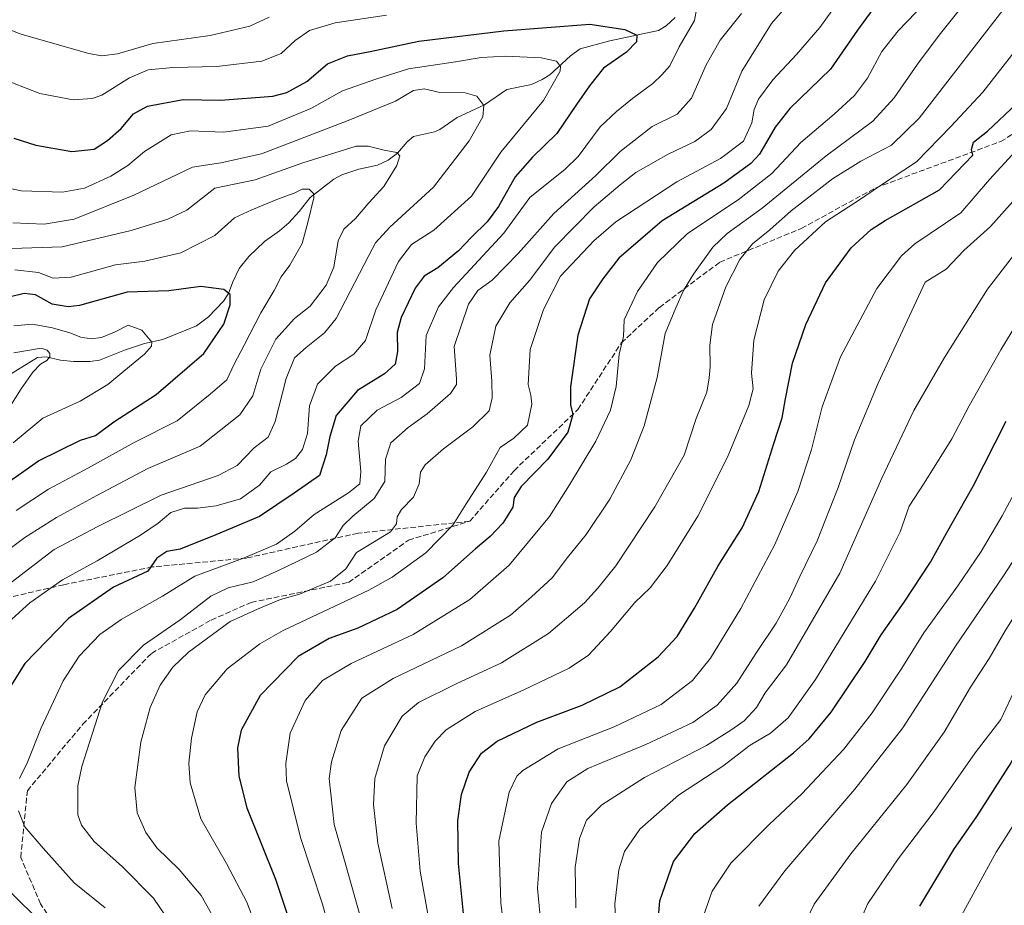
# Model space of a CAD drawing. Units: metres. Extents: x 596561 to 599989, y 4775384 to 4777747.
# Drawn here: x 599400 to 599694, y 4776129 to 4776393 of the extents above; entities that cross this region are included whole.
import ezdxf

# ---------------------------------------------------------------- set-up
doc = ezdxf.new("R2010")
doc.units = ezdxf.units.M
doc.header["$MEASUREMENT"] = 0
doc.linetypes.add('DGN Style 3', pattern=[2.307223, 1.648017, -0.659207])
for name, color, linetype, lineweight in [('Corriente natural lineal', 142, 'Continuous', 13), ('Curva de nivel maestra', 30, 'Continuous', 30), ('Curva de nivel normal', 30, 'Continuous', 0), ('Senda', 7, 'DGN Style 3', 0)]:
    doc.layers.add(name, color=color, linetype=linetype, lineweight=lineweight)

msp = doc.modelspace()

# ---------------------------------------------------------------- linework, layer by layer
at = {"layer": 'Corriente natural lineal', "color": 142, "linetype": 'Continuous', "lineweight": 13}
msp.add_polyline3d([(599595.6803, 4776393.6525, 628.3534), (599592.9513, 4776391.1569, 627.4596), (599590.6989, 4776389.7571, 626.9375), (599576.1323, 4776386.6823, 623.6284), (599567.3111, 4776384.2495, 621.8474), (599564.3743, 4776382.2347, 621.2581), (599558.2391, 4776376.5611, 619.2218), (599555.9587, 4776375.0999, 618.6915), (599552.7275, 4776373.6583, 617.9378), (599545.3447, 4776372.1677, 616.6825), (599538.7537, 4776367.5929, 615.0638), (599530.5401, 4776363.8195, 613.5078), (599525.4175, 4776360.2307, 612.2896), (599523.7557, 4776359.5521, 611.9605), (599517.4945, 4776358.1015, 610.7775), (599515.5897, 4776356.5717, 610.5628), (599512.7905, 4776353.2103, 609.6647), (599509.9487, 4776351.1189, 609.2381), (599506.7535, 4776349.6313, 608.697), (599501.2485, 4776348.4105, 607.9106), (599496.1237, 4776346.6793, 607.7142), (599493.7525, 4776345.4251, 607.6326), (599486.6879, 4776339.9359, 605.7137), (599483.4341, 4776335.7643, 604.5623), (599480.2917, 4776332.4135, 603.6377), (599477.5219, 4776330.0243, 603.0968), (599473.0321, 4776326.8687, 602.5169), (599468.3403, 4776322.3451, 601.8082), (599465.5393, 4776318.7843, 601.3758), (599463.5725, 4776314.7549, 600.4482), (599462.2977, 4776311.2653, 599.7224), (599460.8469, 4776309.0231, 599.5244), (599456.3801, 4776304.3177, 598.3095), (599452.7579, 4776301.6457, 597.609), (599442.7495, 4776297.6107, 595.8581), (599437.2579, 4776296.3769, 594.5908), (599431.2507, 4776294.3851, 593.7733), (599423.8229, 4776291.3821, 592.6023), (599420.9601, 4776291.0423, 592.2352), (599416.0153, 4776291.0457, 591.5952), (599412.1531, 4776291.4467, 591.0406), (599407.8849, 4776292.4621, 590.097), (599405.2659, 4776292.1811, 589.7797), (599395.4775, 4776286.1521, 588.5372)], dxfattribs=at)
at = {"layer": 'Curva de nivel maestra', "color": 30, "linetype": 'Continuous', "lineweight": 30, "flags": 128}
for points, elevation in [([(599867.55, 4776400.4401), (599862.53, 4776392.8601), (599858.46, 4776388.0301), (599853.6, 4776381.6101), (599846.88, 4776374.1801), (599841.11, 4776369.6201), (599831.82, 4776361.3401), (599822.11, 4776354.4501), (599809.88, 4776344.0801), (599789.88, 4776323.7101), (599773.08, 4776302.8901), (599752.7, 4776272.0401), (599728.72, 4776231.6401), (599708.08, 4776192.8401), (599695.84, 4776171.3601), (599685.54, 4776155.2701), (599678.75, 4776145.5201), (599668.56, 4776128.6001)], 725), ([(599656.52, 4776398.7101), (599650.01, 4776389.8601), (599642, 4776378.2001), (599629.9, 4776366.4701), (599625.44, 4776360.9601), (599620.84, 4776352.8601), (599618.22, 4776350.0501), (599610.14, 4776344.1901), (599591.71, 4776332.9601), (599578.86, 4776321.8201), (599574, 4776315.6401), (599570.07, 4776309.7201), (599566.62, 4776298.8601), (599564.39, 4776283.4401), (599564.38, 4776278.0601), (599565.09, 4776275.2601), (599563.61, 4776270.0001), (599557.58, 4776261.9101), (599549.69, 4776253.7901), (599547.6, 4776250.4501), (599547.13, 4776247.5501), (599544.24, 4776242.7801), (599540.43, 4776238.8601), (599536.01, 4776235.2001), (599526.28, 4776226.4801), (599512.7, 4776217.0701), (599500.93, 4776211.5401), (599492.32, 4776208.4201), (599483.14, 4776203.0001), (599471.71, 4776191.4401), (599466.04, 4776181.1101), (599464.97, 4776175.7801), (599465.37, 4776167.3301), (599467.82, 4776157.9501), (599476.31, 4776136.6201), (599485.64, 4776108.6201)], 650), ([(599398.24, 4776357.6501), (599404.8, 4776355.5401), (599415.56, 4776353.6701), (599422.23, 4776354.3401), (599426.23, 4776356.9101), (599430.23, 4776360.4801), (599433.9, 4776364.8701), (599438.12, 4776367.2201), (599448.78, 4776369.1701), (599459.94, 4776368.9901), (599475.52, 4776370.1501), (599479.68, 4776371.3101), (599485.64, 4776374.5701), (599491.9, 4776379.8301), (599497.82, 4776382.2401), (599504.56, 4776383.5001), (599519.13, 4776386.5901), (599544.46, 4776389.6601), (599570.13, 4776391.6601), (599580.6, 4776390.0401), (599584.18, 4776388.4101), (599584.1, 4776386.4001), (599581.1, 4776383.3401), (599574.28, 4776378.5101), (599570.1, 4776373.3001), (599566.14, 4776367.6401), (599560.36, 4776359.0401), (599553, 4776352.0201), (599547.89, 4776346.0901), (599542.89, 4776337.2801), (599539.55, 4776332.7401), (599534.82, 4776328.0801), (599530.97, 4776324.0001), (599524.84, 4776318.9801), (599520.71, 4776316.4801), (599518.06, 4776312.8601), (599513.85, 4776304.2001), (599512.68, 4776299.6601), (599512.78, 4776293.9701), (599512.02, 4776290.2401), (599508.9, 4776287.3401), (599500.78, 4776282.3401), (599494.49, 4776274.9301), (599492.6, 4776268.7001), (599491.41, 4776263.2001), (599489.46, 4776257.0301), (599481.95, 4776251.8001), (599471.55, 4776244.7701), (599458.56, 4776239.3001), (599447.9, 4776235.0601), (599443.88, 4776234.3401), (599440.96, 4776232.4201), (599438.23, 4776228.5301), (599427.95, 4776223.7401), (599414.54, 4776214.4201), (599401.5, 4776200.9701), (599394.32, 4776189.4801)], 625), ([(599532.71, 4776123.3601), (599530.96, 4776141.2801), (599530.8, 4776154.1201), (599531.81, 4776161.8701), (599534.14, 4776168.5001), (599537.87, 4776174.1801), (599542.47, 4776177.7401), (599554.36, 4776183.4801), (599567.89, 4776188.4801), (599579.16, 4776194.0101), (599590.56, 4776202.9701), (599596.19, 4776208.9801), (599601.41, 4776217.5001), (599608.44, 4776230.0701), (599615.62, 4776241.3901), (599620.64, 4776252.2601), (599625.12, 4776266.5801), (599627.62, 4776274.2001), (599628.52, 4776279.9001), (599630.68, 4776290.5201), (599634.59, 4776302.0501), (599640.55, 4776314.4601), (599648.2, 4776324.9801), (599654.12, 4776330.3601), (599658.31, 4776333.0501), (599674.53, 4776342.1901), (599684.49, 4776352.5301), (599684.05, 4776354.2301), (599684.67, 4776356.4301), (599688.85, 4776359.6901), (599697.54, 4776367.9001)], 675), ([(599390, 4776250.4601), (599405.56, 4776261.4401), (599418.15, 4776267.5201), (599422.62, 4776268.9901), (599428.11, 4776273.0601), (599440.76, 4776281.2001), (599454.98, 4776293.4501), (599460.89, 4776302.2001), (599462.76, 4776307.9801), (599462.81, 4776310.9701), (599460.92, 4776312.4901), (599454.01, 4776313.4101), (599444.54, 4776312.1101), (599432.07, 4776311.7001), (599417.81, 4776307.7801), (599414.43, 4776307.3001), (599409.72, 4776308.1801), (599404.68, 4776310.9501), (599401.35, 4776311.3301), (599397.61, 4776310.4001)], 600), ([(599590.01, 4776116.6901), (599591.04, 4776130.2101), (599595.14, 4776141.8701), (599601.51, 4776150.2101), (599611.26, 4776158.8201), (599630.99, 4776174.3301), (599635.6, 4776178.5101), (599642.15, 4776186.4101), (599652.37, 4776201.5601), (599657.13, 4776209.4601), (599663.96, 4776219.2001), (599671.81, 4776231.2001), (599676.62, 4776239.8601), (599684.63, 4776253.8301), (599694.39, 4776273.1901)], 700), ([(599387.71, 4776142.4101), (599400.18, 4776129.7401), (599409.44, 4776120.8601)], 625)]:
    msp.add_lwpolyline(points, dxfattribs=dict(at, elevation=elevation))
at = {"layer": 'Curva de nivel normal', "color": 30, "linetype": 'Continuous', "lineweight": 0, "flags": 128}
for points, elevation in [([(599604.22, 4776126.02), (599606.64, 4776133.08), (599612.24, 4776141.42), (599623.66, 4776152.98), (599633.46, 4776162.07), (599639.54, 4776168.54), (599646, 4776175.37), (599654.45, 4776186.24), (599663.26, 4776199.56), (599669.88, 4776210.07), (599680.02, 4776224.14), (599686.95, 4776234.37), (599693.25, 4776244.95), (599703.43, 4776263.88), (599712.95, 4776280.86), (599717.89, 4776290.86), (599723.89, 4776302.2), (599731.89, 4776318.2), (599740.29, 4776329.86), (599759.68, 4776350.97), (599778.81, 4776368.28), (599791.36, 4776380.3), (599800.43, 4776391.04), (599807.42, 4776402.02)], 705), ([(599620.56, 4776128.6), (599628.33, 4776139.16), (599649.22, 4776163.46), (599663.55, 4776181.73), (599679.55, 4776206.38), (599693.48, 4776226.84), (599702.73, 4776241.05), (599708.08, 4776250.53), (599717.35, 4776266.53), (599726.81, 4776284.53), (599735.06, 4776302.08), (599745.19, 4776318.42), (599758.78, 4776335.33), (599773.1, 4776350.14), (599793.88, 4776368.63), (599800.54, 4776374.94), (599805.21, 4776379.42), (599813.66, 4776389.26), (599822.36, 4776402.43)], 710), ([(599399.97, 4776166.68), (599402.3, 4776171.54), (599406.43, 4776181.78), (599412.91, 4776195.83), (599417.75, 4776203.11), (599423.94, 4776209.64), (599430.29, 4776214.11), (599442.56, 4776221.01), (599452.23, 4776227), (599466.74, 4776232.38), (599476.61, 4776236.52), (599482.08, 4776240.44), (599487.9, 4776245.44), (599498.13, 4776251.84), (599501.48, 4776254.58), (599501.84, 4776258.24), (599500.98, 4776267.28), (599501.78, 4776271.83), (599506.68, 4776276.56), (599513.89, 4776280.28), (599519.36, 4776284.45), (599520.81, 4776288.84), (599521.34, 4776298.8), (599524.96, 4776307.35), (599529.48, 4776313.06), (599544.49, 4776329.33), (599552.22, 4776339.91), (599562.84, 4776348.36), (599566.7, 4776352.2), (599573.22, 4776361.02), (599578.16, 4776365.62), (599582.86, 4776369.5), (599588.97, 4776373.98), (599591.65, 4776376.53), (599594.05, 4776379.18), (599596.79, 4776384.89), (599601.39, 4776392.73), (599602.65, 4776399.95)], 630), ([(599645.5, 4776400.03), (599638.78, 4776390.7), (599631.88, 4776382.57), (599624.82, 4776375.04), (599620.55, 4776369.24), (599619.22, 4776366.2), (599618.56, 4776362.2), (599616.03, 4776356.76), (599609.12, 4776351.6), (599596.11, 4776344.61), (599577.9, 4776332.7), (599571.36, 4776327.04), (599561.45, 4776316.53), (599556.32, 4776306.53), (599552.35, 4776294.63), (599551.72, 4776284.17), (599552.59, 4776281.02), (599552.88, 4776278.33), (599551.56, 4776272.09), (599547.5, 4776268.14), (599543.35, 4776265.4), (599539.34, 4776258.02), (599533.21, 4776248.56), (599529.29, 4776242.25), (599521.22, 4776233.98), (599511.17, 4776226.73), (599504.19, 4776222.82), (599478.62, 4776210.84), (599471.66, 4776206.79), (599461.94, 4776199.34), (599455.3, 4776191.62), (599452.98, 4776186.49), (599451.25, 4776178.69), (599450.47, 4776171.27), (599450.83, 4776165.32), (599454.02, 4776154.62), (599461.66, 4776141.3), (599467.82, 4776129.8), (599472.77, 4776116.75)], 645), ([(599500.52, 4776092.32), (599490.4, 4776129.13), (599483.77, 4776149.04), (599479.64, 4776165.94), (599479.42, 4776171.13), (599480.76, 4776180.13), (599485.2, 4776189.88), (599490.39, 4776195.88), (599498.9, 4776200.91), (599517.46, 4776209.62), (599534.33, 4776220), (599546.12, 4776230.28), (599558.16, 4776244.84), (599564.13, 4776254.28), (599571.99, 4776267.28), (599576.35, 4776276.51), (599578, 4776283.59), (599578.88, 4776293.19), (599580.24, 4776298.53), (599580.42, 4776303.44), (599584.41, 4776311.87), (599590.4, 4776320.59), (599599.28, 4776329.17), (599614.47, 4776339.29), (599624.52, 4776347.14), (599633.11, 4776356.34), (599643.12, 4776364.78), (599649.12, 4776370.34), (599653.07, 4776375.53), (599657.36, 4776383.45), (599662.15, 4776389.69), (599672.89, 4776400.77)], 655), ([(599648.87, 4776119.67), (599653.17, 4776129.32), (599662.2, 4776142.65), (599672.9, 4776156.76), (599685.19, 4776174.32), (599692.82, 4776184.21), (599695.85, 4776190.63), (599699.15, 4776197.47), (599703.62, 4776205.23), (599708.84, 4776215.3), (599722.11, 4776239.56), (599731.51, 4776255.48), (599745.95, 4776280.24), (599759.87, 4776302.32), (599769.24, 4776315.56), (599784.41, 4776332.9), (599805.95, 4776353.04), (599824.85, 4776368.53), (599841.8, 4776387.91), (599849.32, 4776399.24)], 720), ([(599630.44, 4776398.85), (599624.4, 4776391.88), (599615.51, 4776377.6), (599610.92, 4776366.46), (599606.4, 4776360.21), (599601.55, 4776356.63), (599593.55, 4776352.84), (599583.89, 4776347.36), (599579.26, 4776343.72), (599571.44, 4776337.16), (599559.76, 4776325.2), (599552.17, 4776315.2), (599546.24, 4776308.53), (599542.09, 4776301.53), (599540.33, 4776292.91), (599540.87, 4776285.18), (599541.05, 4776280.19), (599540.13, 4776276.28), (599535.21, 4776271.54), (599526.49, 4776264.96), (599521.01, 4776260.23), (599519.62, 4776258.04), (599519.18, 4776254.53), (599517.57, 4776250.53), (599513.92, 4776246.91), (599512.62, 4776244.7), (599512.43, 4776242.57), (599510.7, 4776240.2), (599505.31, 4776236.92), (599500.54, 4776234.11), (599497.3, 4776229.16), (599492.75, 4776225.5), (599483.54, 4776221.59), (599477.79, 4776220.04), (599471.87, 4776217.51), (599462.84, 4776213.47), (599450.32, 4776204.32), (599445.65, 4776199.87), (599441.86, 4776194.54), (599438.95, 4776187.87), (599436.17, 4776177.48), (599434.37, 4776163.97), (599435.06, 4776156.41), (599437.65, 4776150.55), (599440.96, 4776145.94), (599447.57, 4776139.55), (599454.13, 4776131.77), (599458.14, 4776124.65)], 640), ([(599501.77, 4776124.87), (599497.1, 4776141.46), (599493.88, 4776152.91), (599492.36, 4776166.68), (599493.01, 4776171.64), (599495.92, 4776180.93), (599502.11, 4776190.63), (599511.46, 4776196.46), (599531.82, 4776206.27), (599546.44, 4776215.41), (599552.71, 4776220.84), (599558.89, 4776226.53), (599563.52, 4776232.53), (599569.06, 4776239.39), (599576.11, 4776249.96), (599582.42, 4776261.71), (599586.4, 4776271.8), (599590.3, 4776286.21), (599592.66, 4776299.43), (599595.87, 4776307.01), (599598.15, 4776312.2), (599601.14, 4776317.1), (599606.92, 4776325.09), (599611.16, 4776329.2), (599621.57, 4776336.78), (599640.74, 4776352.35), (599654.6, 4776362.69), (599661.05, 4776369.65), (599667.93, 4776379.74), (599674.43, 4776388.4), (599682.81, 4776398.83)], 660), ([(599565.95, 4776128.05), (599565.8, 4776140.23), (599567.07, 4776148.71), (599569.15, 4776154.23), (599573.73, 4776158.79), (599586.45, 4776166.97), (599604.94, 4776176.48), (599612.22, 4776181.06), (599616.22, 4776183.85), (599619.87, 4776187.86), (599622.49, 4776192.25), (599628.87, 4776200.55), (599644.81, 4776227.93), (599657.31, 4776256.21), (599666.92, 4776276.45), (599676.02, 4776292.2), (599688.9, 4776312.59), (599708.04, 4776337.48), (599728.54, 4776359.67), (599746.53, 4776378.3), (599762.26, 4776397.3)], 690), ([(599578.21, 4776115.38), (599577.64, 4776129.22), (599578.84, 4776139.38), (599580.49, 4776144.87), (599585.06, 4776151.5), (599596.6, 4776161.71), (599609.87, 4776170.29), (599618.05, 4776176.57), (599624.09, 4776180.18), (599629.37, 4776184.74), (599637.5, 4776196.17), (599655.39, 4776225.52), (599662.84, 4776240.2), (599665.5, 4776247.86), (599669.97, 4776254.76), (599678.21, 4776267.98), (599683.44, 4776277.85), (599692.88, 4776294.55), (599705.21, 4776314.78), (599715.88, 4776331.46), (599734.23, 4776352.01), (599759.75, 4776377.44), (599772.01, 4776390.98), (599776.61, 4776397.33)], 695), ([(599474.4, 4776393.69), (599468.68, 4776391.05), (599456.85, 4776388.28), (599439.7, 4776385.88), (599429.18, 4776382.84), (599424.52, 4776382.21), (599420.58, 4776382.86), (599400, 4776388.8), (599382.44, 4776396.06)], 635), ([(599509.48, 4776394.36), (599494.16, 4776392.09), (599486.46, 4776389.78), (599482.18, 4776386.73), (599478.04, 4776382.94), (599472.27, 4776380.57), (599458.78, 4776379.07), (599445.74, 4776378.71), (599438.28, 4776378.01), (599432.77, 4776375.63), (599424.47, 4776370.51), (599421.63, 4776369.5), (599415.94, 4776369.06), (599405.99, 4776371), (599393.62, 4776375.77)], 630), ([(599446.46, 4776121.36), (599439.93, 4776130.91), (599430.64, 4776140.29), (599422.25, 4776147.89), (599418.44, 4776152.78), (599417.37, 4776155.84), (599417.36, 4776164.45), (599418.5, 4776170.22), (599424.74, 4776189.54), (599429.47, 4776198.88), (599436.98, 4776206.44), (599447.9, 4776213.97), (599457.06, 4776221.07), (599462.21, 4776223.56), (599469.69, 4776225.33), (599477.44, 4776228.83), (599488.6, 4776234.2), (599494.24, 4776238.54), (599496.57, 4776242.13), (599499.37, 4776244.92), (599505.76, 4776250.13), (599509, 4776255.2), (599509.18, 4776261.86), (599510.76, 4776266.74), (599515.94, 4776271.38), (599521.62, 4776275.41), (599528.53, 4776281.53), (599530.4, 4776284.22), (599530.37, 4776285.86), (599529.66, 4776295.53), (599533.99, 4776308.1), (599536.71, 4776312.16), (599541.05, 4776315.3), (599548.78, 4776323.23), (599559.4, 4776335.13), (599572, 4776346.53), (599579.21, 4776353.65), (599588.8, 4776361.14), (599596.22, 4776364.84), (599600.47, 4776369.61), (599604.93, 4776379.47), (599609.1, 4776386.86), (599615.44, 4776394.86)], 635), ([(599511.12, 4776127.87), (599506.91, 4776147.4), (599505.62, 4776158.88), (599506, 4776166.63), (599508.92, 4776176.43), (599514.1, 4776185.21), (599519.02, 4776189.29), (599530.3, 4776194.86), (599543.82, 4776201.14), (599557.79, 4776209.91), (599568.55, 4776219.02), (599572.55, 4776223.45), (599577.93, 4776230.13), (599589.58, 4776247.67), (599598.3, 4776263.05), (599601.92, 4776274.07), (599605.04, 4776281.86), (599605.77, 4776286.2), (599606.08, 4776289.46), (599606, 4776295.9), (599606.73, 4776302.02), (599610.74, 4776313.34), (599614.96, 4776321.49), (599618.74, 4776326.09), (599623.89, 4776330.26), (599630.22, 4776335.95), (599642.56, 4776345.5), (599651.08, 4776350.8), (599660.24, 4776355.53), (599668.42, 4776363.63), (599693.41, 4776395.86)], 665), ([(599633.48, 4776121.5), (599637.12, 4776129.21), (599648.03, 4776144.21), (599664.76, 4776164.83), (599675.93, 4776180.48), (599683.81, 4776193.9), (599689.39, 4776202.43), (599694.12, 4776210.7), (599704.42, 4776226.99), (599720.84, 4776254.53), (599735.99, 4776281.86), (599744.13, 4776297.53), (599750.75, 4776308.18), (599762.75, 4776324.29), (599777.05, 4776340.24), (599789.57, 4776352.21), (599808.27, 4776368.2), (599820.76, 4776379.98), (599827.76, 4776387.97), (599832.54, 4776395.17)], 715), ([(599522.81, 4776120.66), (599519.55, 4776138.97), (599518.29, 4776153.36), (599518.62, 4776167.44), (599520.88, 4776173.08), (599523.97, 4776177.77), (599527.31, 4776181.18), (599535.97, 4776186.59), (599550.49, 4776193.06), (599564.03, 4776199.59), (599569.75, 4776203.45), (599576.36, 4776210.49), (599583.55, 4776219.11), (599588.22, 4776223.52), (599593.29, 4776230.23), (599602.38, 4776244.85), (599611.27, 4776262.53), (599617.67, 4776277.86), (599618.93, 4776282.86), (599618.44, 4776287.59), (599619.1, 4776297.41), (599622.17, 4776309.42), (599626.4, 4776317.95), (599631.28, 4776324.15), (599640.55, 4776332.68), (599650.65, 4776339.3), (599656.62, 4776343.33), (599667.65, 4776350.59), (599677.88, 4776361.08), (599687.49, 4776371.38), (599702.06, 4776390.02)], 670), ([(599395.45, 4776212.17), (599403.04, 4776219.09), (599412.74, 4776225.88), (599423.1, 4776231.53), (599436.02, 4776239.2), (599441.34, 4776242.86), (599445.09, 4776246.04), (599449.14, 4776247.31), (599453.1, 4776247.28), (599458.66, 4776247.98), (599465.9, 4776250.03), (599471.56, 4776254.18), (599474.9, 4776258.16), (599479.59, 4776260.42), (599482.27, 4776262.06), (599484.36, 4776264.74), (599485.92, 4776269.53), (599486.52, 4776277.82), (599488.89, 4776284.28), (599494.23, 4776289.62), (599499.76, 4776293.25), (599503.16, 4776297.31), (599506.24, 4776306.4), (599513.01, 4776320.86), (599516.89, 4776325.9), (599523.55, 4776330.23), (599534.81, 4776340.35), (599543.62, 4776353.47), (599556.35, 4776368.87), (599561.34, 4776377.6), (599561.39, 4776379.02), (599560.26, 4776380.58), (599555.6, 4776381.58), (599545.08, 4776382.06), (599537.72, 4776381.69), (599530.08, 4776380.38), (599516.06, 4776378.37), (599506.32, 4776375.29), (599496.36, 4776371.73), (599486.89, 4776366.46), (599474.14, 4776361.24), (599460.82, 4776359.4), (599450.93, 4776359.82), (599445.16, 4776358.65), (599437.23, 4776353.62), (599432.23, 4776349.47), (599427.23, 4776346.27), (599419.37, 4776342.69), (599412.8, 4776341.57), (599400.49, 4776341.9), (599393.81, 4776343.18)], 620), ([(599397.43, 4776225.1), (599404.31, 4776230.34), (599410.26, 4776234.95), (599423.3, 4776241.82), (599442.23, 4776251.18), (599459.23, 4776256.98), (599464.9, 4776260), (599469.98, 4776265.29), (599474.16, 4776268.45), (599476.26, 4776273.13), (599479.49, 4776285.92), (599481.96, 4776292.13), (599485.51, 4776295.2), (599491.01, 4776299.54), (599494.47, 4776303.86), (599504.18, 4776322.66), (599506.16, 4776326.38), (599510.48, 4776331.06), (599523.46, 4776343), (599534.14, 4776356.86), (599538.25, 4776364), (599538.55, 4776367.42), (599536.42, 4776370.16), (599532.95, 4776371.18), (599525.43, 4776371.23), (599520.68, 4776372.33), (599517.57, 4776371.9), (599512.16, 4776368.69), (599498.02, 4776362.96), (599472.19, 4776353.02), (599460.01, 4776350.31), (599451.59, 4776348.99), (599434.01, 4776340.66), (599416.25, 4776333.48), (599407.28, 4776331.99), (599397.95, 4776332.44)], 615), ([(599392.61, 4776231.99), (599401.54, 4776238.53), (599410.93, 4776244.53), (599422.97, 4776251.1), (599438.25, 4776259.16), (599453.83, 4776265.77), (599465.72, 4776275.08), (599469.56, 4776280.75), (599471.96, 4776288.71), (599476.46, 4776297.71), (599481.99, 4776303.82), (599486.64, 4776307.53), (599491.48, 4776313.78), (599493.7, 4776319.2), (599495.04, 4776327.06), (599496.7, 4776330.47), (599500.2, 4776333.69), (599504.19, 4776338.33), (599508.66, 4776343.2), (599512.57, 4776349.53), (599513.45, 4776352.36), (599512.6, 4776353.35), (599508.76, 4776354.1), (599504.03, 4776355.27), (599500.43, 4776355.22), (599484.47, 4776350.31), (599470.25, 4776345.25), (599458.23, 4776342.73), (599449.83, 4776336.17), (599444.17, 4776333.46), (599433.22, 4776330.14), (599412.64, 4776325.22), (599397.59, 4776324.71)], 610), ([(599696.18, 4776352.64), (599689.43, 4776345.3), (599680.86, 4776335.35), (599667.22, 4776326.17), (599663.17, 4776322.59), (599655.8, 4776312.82), (599645.03, 4776292.42), (599639.5, 4776277.52), (599636.31, 4776264.76), (599632.22, 4776252.28), (599625.43, 4776236.49), (599615.23, 4776217.34), (599606.15, 4776202.54), (599600.78, 4776195.84), (599591.5, 4776188.68), (599577.4, 4776182.02), (599560.68, 4776175.5), (599550.12, 4776169.07), (599548.36, 4776167.33), (599546.05, 4776162.62), (599543.02, 4776148), (599543.57, 4776129.58), (599545.7, 4776112.76)], 680), ([(599556.96, 4776108.71), (599554.58, 4776133.93), (599555.76, 4776150.6), (599558.72, 4776159.17), (599563.28, 4776165.64), (599569.6, 4776169.64), (599586.92, 4776176.79), (599600.89, 4776183.37), (599608.2, 4776188.56), (599614.04, 4776195.05), (599619.76, 4776203.9), (599625.78, 4776213), (599629.89, 4776220.42), (599632.81, 4776226.92), (599638.03, 4776237.5), (599644.31, 4776253.49), (599649.12, 4776267.68), (599656.26, 4776284.57), (599670.22, 4776314.65), (599676.48, 4776318.58), (599681.76, 4776324.14), (599689.76, 4776331.33), (599706.59, 4776350.12)], 685), ([(599398.96, 4776246.63), (599408.61, 4776253), (599420.56, 4776259.34), (599434.11, 4776266.86), (599447.02, 4776273.35), (599456.88, 4776281.28), (599461.76, 4776285.53), (599463.98, 4776290.28), (599467.03, 4776295.86), (599471.98, 4776305.53), (599475.98, 4776312.2), (599478.03, 4776316.25), (599480.63, 4776319.76), (599484.33, 4776326.25), (599486.1, 4776332.93), (599487.78, 4776339.83), (599487.64, 4776341.19), (599486.41, 4776342.4), (599484.26, 4776342.41), (599481.9, 4776341.23), (599477.23, 4776339.54), (599469.23, 4776336.27), (599464.06, 4776333.85), (599458.22, 4776328.61), (599448.06, 4776323.4), (599437.29, 4776320.92), (599428.59, 4776319.88), (599415.39, 4776316.19), (599410, 4776315.84), (599405.56, 4776317.56), (599398.52, 4776318.33)], 605), ([(599398.04, 4776266.82), (599406.93, 4776274.16), (599418.04, 4776279.24), (599426.25, 4776284.14), (599431.05, 4776288.17), (599437.27, 4776293.2), (599439.37, 4776295.65), (599439.42, 4776296.76), (599436.42, 4776300.35), (599432.38, 4776301.85), (599428.26, 4776299.82), (599424.41, 4776298.18), (599421.27, 4776297.75), (599418.26, 4776298.3), (599414.96, 4776299.56), (599409.74, 4776301.08), (599403.69, 4776302.16), (599398.23, 4776301.63)], 595), ([(599397.07, 4776277.53), (599400.43, 4776282.86), (599403.86, 4776287.84), (599406.23, 4776290.25), (599408.06, 4776291.35), (599409, 4776292.46), (599408.93, 4776293.4), (599408.14, 4776294.42), (599406.4, 4776295.03), (599398.19, 4776293.57)], 590), ([(599703.9, 4776164.17), (599691.43, 4776144.68), (599678.36, 4776120.67)], 730), ([(599425.51, 4776128.03), (599416.27, 4776135.52), (599407, 4776145.85), (599401.47, 4776152.28), (599399.61, 4776157.02)], 630)]:
    msp.add_lwpolyline(points, dxfattribs=dict(at, elevation=elevation))
at = {"layer": 'Senda', "color": 7, "linetype": 'DGN Style 3', "lineweight": 0}
for points in [[(599534.3108, 4776243.3839, 654.7092), (599547.54, 4776258.4652, 670.1955), (599566.5901, 4776276.7215, 670.9783), (599579.5547, 4776296.5653, 669.9552), (599590.9318, 4776307.1486, 663.4055), (599608.9235, 4776320.6424, 678.7122), (599633.2652, 4776330.6966, 681.3077), (599655.4903, 4776342.8675, 684.6973), (599692.7966, 4776356.6258, 699.4496), (599726.9279, 4776377.7925, 707.4178), (599759.2071, 4776400.0176, 706.8906), (599777.1988, 4776416.9509, 711.7684), (599795.7197, 4776428.0635, 698.9177), (599807.626, 4776436.001, 723.4084)], [(599534.3108, 4776243.3839, 654.7092), (599500.9733, 4776239.812, 649.9978), (599467.6357, 4776232.4037, 649.7548), (599439.5898, 4776229.7579, 643.7598), (599413.1314, 4776224.4662, 635.2607), (599381.3814, 4776217.0578, 630.4128), (599360.2147, 4776205.9453, 627.276), (599347.5146, 4776195.362, 621.4106), (599327.9354, 4776189.5411, 616.496), (599315.2354, 4776187.4244, 613.7752), (599300.9479, 4776182.1328, 609.7152), (599282.427, 4776162.0244, 605.7043), (599270.7853, 4776156.2035, 597.4327), (599259.3277, 4776153.1365, 584.039)], [(599416.9693, 4776012.3506, 621.4364), (599424.0896, 4776041.9254, 632.6815), (599424.7511, 4776079.6286, 640.5766), (599424.0896, 4776096.8265, 643.7777), (599418.1365, 4776110.7172, 643.8336), (599406.2302, 4776129.238, 646.1074), (599400.2771, 4776143.1287, 641.4235), (599402.2615, 4776162.9725, 641.0737), (599418.7979, 4776182.8163, 651.6529), (599439.3032, 4776203.983, 650.2127), (599457.1626, 4776213.9049, 650.3927), (599469.0689, 4776219.1966, 656.1188), (599498.1731, 4776225.1497, 656.9734), (599516.0325, 4776237.7174, 654.1929), (599534.3108, 4776243.3839, 654.7092)]]:
    msp.add_polyline3d(points, dxfattribs=at)

doc.saveas('drawing.dxf')
